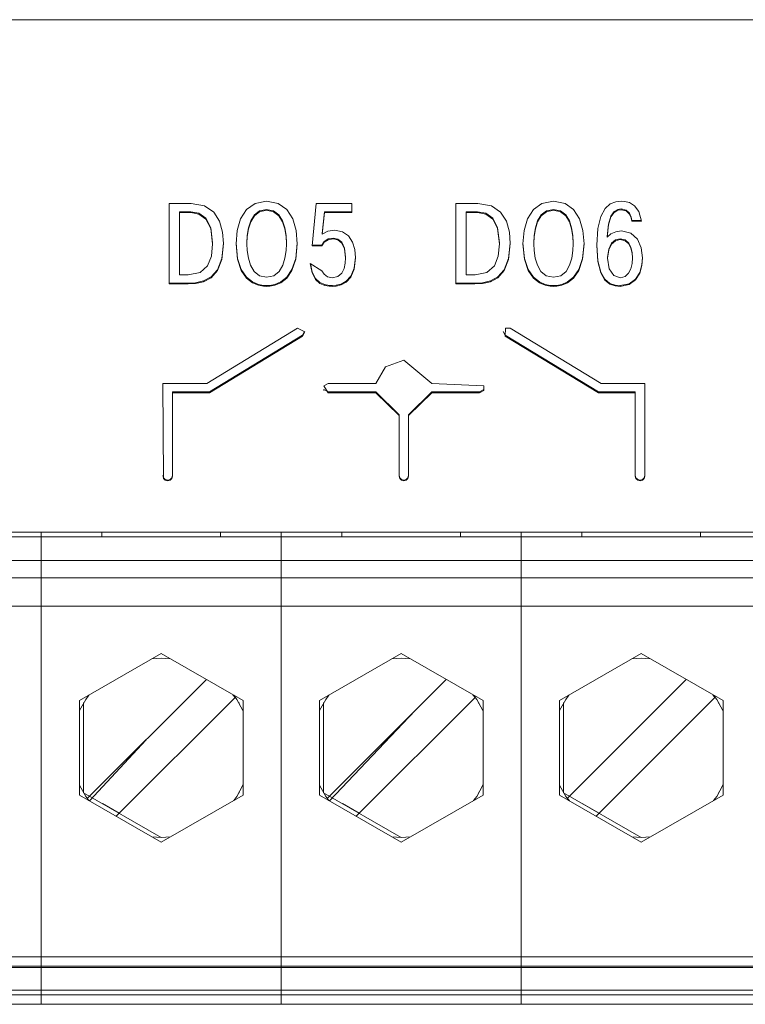
# Model space of a CAD drawing. Units: millimetres. Extents: x 0 to 7620, y 0 to 297.
# Drawn here: x 6459 to 6462, y 200 to 204 of the extents above; entities that cross this region are included whole.
import ezdxf

# ---------------------------------------------------------------- set-up
doc = ezdxf.new("R2010")
doc.units = ezdxf.units.MM
doc.layers.add('EPLAN578', color=7, linetype='Continuous', lineweight=50)

msp = doc.modelspace()

# ---------------------------------------------------------------- linework, layer by layer
at = {"layer": 'EPLAN578', "color": 0, "linetype": 'Continuous', "lineweight": 0, "ltscale": 4}
for p, q in [((6450.8027, 203.76), (6468.4027, 203.76)), ((6459.8468, 202.9814), (6459.9037, 202.9714)), ((6459.9037, 202.9714), (6459.943, 202.9449)), ((6460.0565, 202.9163), (6460.0816, 202.9559)), ((6460.0816, 202.9559), (6460.1181, 202.9821)), ((6460.1181, 202.9821), (6460.1668, 202.9916)), ((6460.1371, 202.9503), (6460.1668, 202.9567)), ((6460.1668, 202.9916), (6460.2155, 202.9821)), ((6460.1668, 202.9567), (6460.1965, 202.9503)), ((6460.2155, 202.9821), (6460.2521, 202.9559)), ((6460.2521, 202.9559), (6460.2771, 202.9163)), ((6460.3589, 202.8019), (6460.3771, 202.9814)), ((6460.3771, 202.9814), (6460.5278, 202.9814)), ((6460.5278, 202.943), (6460.5278, 202.9814)), ((6461.0614, 202.9814), (6461.1183, 202.9714)), ((6461.1183, 202.9714), (6461.1576, 202.9449)), ((6461.2711, 202.9163), (6461.2962, 202.9559)), ((6461.2962, 202.9559), (6461.3327, 202.9821)), ((6461.3327, 202.9821), (6461.3814, 202.9916)), ((6461.3517, 202.9503), (6461.3814, 202.9567)), ((6461.3814, 202.9916), (6461.4301, 202.9821)), ((6461.3814, 202.9567), (6461.4111, 202.9503)), ((6461.4301, 202.9821), (6461.4667, 202.9559)), ((6461.4667, 202.9559), (6461.4917, 202.9163)), ((6461.5819, 202.9261), (6461.5998, 202.9597)), ((6461.5998, 202.9597), (6461.6215, 202.9796)), ((6461.6215, 202.9796), (6461.6451, 202.9892)), ((6461.6387, 202.9475), (6461.6539, 202.9565)), ((6461.6451, 202.9892), (6461.6683, 202.9916)), ((6461.6539, 202.9565), (6461.6678, 202.9586)), ((6461.6678, 202.9586), (6461.6895, 202.9533)), ((6461.6683, 202.9916), (6461.6825, 202.9906)), ((6461.6825, 202.9906), (6461.7025, 202.9854)), ((6461.7025, 202.9854), (6461.7239, 202.972)), ((6461.7239, 202.972), (6461.7425, 202.947)), ((6459.7974, 202.9465), (6459.8453, 202.9465)), ((6459.9095, 202.9191), (6459.93, 202.8785)), ((6459.943, 202.9449), (6459.9675, 202.9062)), ((6460.042, 202.8669), (6460.0565, 202.9163)), ((6460.0997, 202.908), (6460.1151, 202.9331)), ((6460.1151, 202.9331), (6460.1371, 202.9503)), ((6460.1965, 202.9503), (6460.2185, 202.9331)), ((6460.2185, 202.9331), (6460.2339, 202.908)), ((6460.2771, 202.9163), (6460.2916, 202.8669)), ((6460.4023, 202.855), (6460.4117, 202.9465)), ((6460.4117, 202.9465), (6460.5278, 202.9465)), ((6461.012, 202.943), (6461.06, 202.943)), ((6461.0946, 202.9403), (6461.1241, 202.9191)), ((6461.1241, 202.9191), (6461.1447, 202.8785)), ((6461.1576, 202.9449), (6461.1821, 202.9062)), ((6461.2566, 202.8669), (6461.2711, 202.9163)), ((6461.4111, 202.9503), (6461.4331, 202.9331)), ((6461.4331, 202.9331), (6461.4485, 202.908)), ((6461.4917, 202.9163), (6461.5062, 202.8669)), ((6461.5696, 202.8756), (6461.5819, 202.9261)), ((6461.6245, 202.928), (6461.6387, 202.9475)), ((6461.6895, 202.9533), (6461.7034, 202.9403)), ((6461.7034, 202.9403), (6461.7109, 202.9243)), ((6461.7425, 202.947), (6461.7537, 202.9065)), ((6459.93, 202.8785), (6459.9377, 202.8147)), ((6459.9675, 202.9062), (6459.9801, 202.8604)), ((6460.0848, 202.8458), (6460.0899, 202.8779)), ((6460.0899, 202.8779), (6460.0997, 202.908)), ((6460.2339, 202.908), (6460.2437, 202.8779)), ((6460.2437, 202.8779), (6460.2488, 202.8458)), ((6461.1447, 202.8785), (6461.1523, 202.8147)), ((6461.1821, 202.9062), (6461.1947, 202.8604)), ((6461.2994, 202.8458), (6461.3045, 202.8779)), ((6461.3045, 202.8779), (6461.3143, 202.908)), ((6461.4485, 202.908), (6461.4583, 202.8779)), ((6461.4583, 202.8779), (6461.4634, 202.8458)), ((6461.6085, 202.8419), (6461.6136, 202.894)), ((6461.7137, 202.91), (6461.7528, 202.91)), ((6461.7137, 202.9065), (6461.7537, 202.9065)), ((6459.9801, 202.8604), (6459.9836, 202.8121)), ((6460.0833, 202.8147), (6460.0848, 202.8458)), ((6460.2916, 202.8669), (6460.2962, 202.8112)), ((6460.4023, 202.8516), (6460.4023, 202.855)), ((6460.4109, 202.8211), (6460.4273, 202.8314)), ((6460.4264, 202.864), (6460.4561, 202.8681)), ((6460.4273, 202.8314), (6460.4478, 202.8351)), ((6460.4478, 202.8351), (6460.4678, 202.8309)), ((6460.4561, 202.8681), (6460.4887, 202.8616)), ((6460.4678, 202.8309), (6460.4848, 202.8174)), ((6460.4887, 202.8616), (6460.5132, 202.844)), ((6460.5132, 202.844), (6460.5301, 202.818)), ((6461.1947, 202.8604), (6461.1982, 202.8121)), ((6461.2979, 202.8147), (6461.2994, 202.8458)), ((6461.5062, 202.8669), (6461.5108, 202.8112)), ((6461.6085, 202.8384), (6461.6085, 202.8419)), ((6461.6239, 202.8527), (6461.645, 202.8619)), ((6461.6441, 202.8275), (6461.6643, 202.8322)), ((6461.645, 202.8619), (6461.6693, 202.8652)), ((6461.6643, 202.8322), (6461.6853, 202.8271)), ((6461.6693, 202.8652), (6461.7092, 202.8558)), ((6461.7092, 202.8558), (6461.7369, 202.8305)), ((6461.7369, 202.8305), (6461.753, 202.794)), ((6459.9331, 202.759), (6459.9377, 202.8112)), ((6459.9377, 202.8112), (6459.9377, 202.8147)), ((6459.9767, 202.7481), (6459.9835, 202.8142)), ((6460.0375, 202.813), (6460.0435, 202.7489)), ((6460.0833, 202.8112), (6460.0833, 202.8147)), ((6460.2901, 202.7489), (6460.296, 202.813)), ((6460.3589, 202.8019), (6460.4003, 202.8019)), ((6460.4848, 202.8174), (6460.4966, 202.7926)), ((6460.5301, 202.818), (6460.5399, 202.7864)), ((6461.1913, 202.7481), (6461.1981, 202.8142)), ((6461.2522, 202.813), (6461.2581, 202.7489)), ((6461.2979, 202.8112), (6461.2979, 202.8147)), ((6461.5047, 202.7489), (6461.5107, 202.813)), ((6461.5652, 202.8066), (6461.5694, 202.7392)), ((6461.6105, 202.7534), (6461.615, 202.7886)), ((6461.615, 202.7886), (6461.6269, 202.8132)), ((6461.6269, 202.8132), (6461.6441, 202.8275)), ((6461.6853, 202.8271), (6461.6999, 202.8138)), ((6461.6999, 202.8138), (6461.7093, 202.7953)), ((6461.7093, 202.7953), (6461.7142, 202.7746)), ((6461.753, 202.794), (6461.7582, 202.7509)), ((6459.9167, 202.7171), (6459.9331, 202.759)), ((6459.9582, 202.701), (6459.9767, 202.7481)), ((6460.0435, 202.7489), (6460.0595, 202.7015)), ((6460.0846, 202.7819), (6460.0893, 202.7504)), ((6460.0893, 202.7504), (6460.0986, 202.7199)), ((6460.235, 202.7199), (6460.2443, 202.7504)), ((6460.2443, 202.7504), (6460.249, 202.7819)), ((6460.2741, 202.7015), (6460.2901, 202.7489)), ((6460.5376, 202.707), (6460.5429, 202.7538)), ((6460.5399, 202.7864), (6460.5431, 202.7518)), ((6461.1313, 202.7171), (6461.1477, 202.759)), ((6461.1728, 202.701), (6461.1913, 202.7481)), ((6461.2581, 202.7489), (6461.2741, 202.7015)), ((6461.2992, 202.7819), (6461.3039, 202.7504)), ((6461.3039, 202.7504), (6461.3132, 202.7199)), ((6461.4497, 202.7199), (6461.459, 202.7504)), ((6461.459, 202.7504), (6461.4636, 202.7819)), ((6461.4888, 202.7015), (6461.5047, 202.7489)), ((6461.6105, 202.7499), (6461.6105, 202.7534)), ((6461.7141, 202.728), (6461.7157, 202.7514)), ((6461.7555, 202.7218), (6461.758, 202.7523)), ((6459.8852, 202.6894), (6459.9167, 202.7171)), ((6460.0986, 202.7199), (6460.1138, 202.694)), ((6460.2198, 202.694), (6460.235, 202.7199)), ((6460.3514, 202.728), (6460.359, 202.6874)), ((6460.3514, 202.728), (6460.4012, 202.6967)), ((6460.3521, 202.728), (6460.359, 202.6909)), ((6460.485, 202.6863), (6460.4949, 202.706)), ((6460.4949, 202.706), (6460.4998, 202.7286)), ((6460.5236, 202.6735), (6460.5376, 202.707)), ((6461.0998, 202.6894), (6461.1313, 202.7171)), ((6461.3132, 202.7199), (6461.3284, 202.694)), ((6461.4344, 202.694), (6461.4497, 202.7199)), ((6461.6176, 202.7053), (6461.6367, 202.6771)), ((6461.6992, 202.6859), (6461.7088, 202.7053)), ((6461.7088, 202.7053), (6461.7141, 202.728)), ((6461.7463, 202.6896), (6461.7555, 202.7218)), ((6459.835, 202.6794), (6459.8852, 202.6894)), ((6459.8996, 202.6537), (6459.9314, 202.6708)), ((6459.9314, 202.6708), (6459.9582, 202.701)), ((6460.0595, 202.7015), (6460.0818, 202.6693)), ((6460.1138, 202.694), (6460.1361, 202.6759)), ((6460.1361, 202.6759), (6460.1668, 202.6691)), ((6460.1668, 202.6691), (6460.1975, 202.6759)), ((6460.1975, 202.6759), (6460.2198, 202.694)), ((6460.2265, 202.6495), (6460.2518, 202.6693)), ((6460.2518, 202.6693), (6460.2741, 202.7015)), ((6460.359, 202.6909), (6460.3738, 202.6635)), ((6460.3738, 202.6635), (6460.3927, 202.6468)), ((6460.4012, 202.6967), (6460.4103, 202.682)), ((6460.4103, 202.682), (6460.4244, 202.6713)), ((6460.4244, 202.6713), (6460.4443, 202.6672)), ((6460.4443, 202.6672), (6460.4686, 202.6725)), ((6460.4686, 202.6725), (6460.485, 202.6863)), ((6460.5041, 202.6523), (6460.5236, 202.6735)), ((6461.0496, 202.6794), (6461.0998, 202.6894)), ((6461.1461, 202.6708), (6461.1728, 202.701)), ((6461.2741, 202.7015), (6461.2964, 202.6693)), ((6461.3284, 202.694), (6461.3507, 202.6759)), ((6461.3507, 202.6759), (6461.3814, 202.6691)), ((6461.3814, 202.6691), (6461.4121, 202.6759)), ((6461.4121, 202.6759), (6461.4344, 202.694)), ((6461.4411, 202.6495), (6461.4664, 202.6693)), ((6461.4664, 202.6693), (6461.4888, 202.7015)), ((6461.5812, 202.6912), (6461.5986, 202.6605)), ((6461.6367, 202.6771), (6461.6648, 202.6672)), ((6461.6648, 202.6672), (6461.6848, 202.6723)), ((6461.6848, 202.6723), (6461.6992, 202.6859)), ((6461.729, 202.6615), (6461.7463, 202.6896)), ((6459.7535, 202.6409), (6459.834, 202.6409)), ((6459.866, 202.6461), (6459.8996, 202.6537)), ((6460.1072, 202.6495), (6460.1321, 202.639)), ((6460.1321, 202.639), (6460.1531, 202.6349)), ((6460.1668, 202.6342), (6460.1805, 202.6349)), ((6460.1805, 202.6349), (6460.2015, 202.639)), ((6460.2015, 202.639), (6460.2265, 202.6495)), ((6460.3927, 202.6468), (6460.4128, 202.638)), ((6460.4128, 202.638), (6460.431, 202.6347)), ((6460.431, 202.6347), (6460.4443, 202.6342)), ((6460.4443, 202.6342), (6460.4613, 202.6353)), ((6460.4613, 202.6353), (6460.4822, 202.6404)), ((6460.4822, 202.6404), (6460.5041, 202.6523)), ((6460.9681, 202.6409), (6461.0486, 202.6409)), ((6461.0806, 202.6461), (6461.1142, 202.6537)), ((6461.3218, 202.6495), (6461.3467, 202.639)), ((6461.3467, 202.639), (6461.3678, 202.6349)), ((6461.3814, 202.6342), (6461.3951, 202.6349)), ((6461.3951, 202.6349), (6461.4162, 202.639)), ((6461.4162, 202.639), (6461.4411, 202.6495)), ((6461.5986, 202.6605), (6461.6194, 202.6434)), ((6461.6194, 202.6434), (6461.6418, 202.6358)), ((6461.6418, 202.6358), (6461.6639, 202.6342)), ((6461.6639, 202.6342), (6461.7021, 202.6417)), ((6461.7021, 202.6417), (6461.729, 202.6615)), ((6459.9129, 202.2195), (6460.2979, 202.4536)), ((6461.1767, 202.4201), (6461.1777, 202.4542)), ((6461.1777, 202.4542), (6461.1977, 202.4536)), ((6461.1977, 202.4536), (6461.5827, 202.2195)), ((6460.3189, 202.4235), (6460.3274, 202.439)), ((6461.1683, 202.439), (6461.1767, 202.4235)), ((6461.1767, 202.4235), (6461.5714, 202.1836)), ((6460.6706, 202.2902), (6460.7478, 202.318)), ((6460.7478, 202.318), (6460.866, 202.2195)), ((6459.7278, 202.2195), (6459.7305, 201.8164)), ((6459.7278, 202.2195), (6459.9129, 202.2195)), ((6460.4094, 202.2097), (6460.4268, 202.2195)), ((6460.4094, 202.2097), (6460.4268, 202.1801)), ((6460.866, 202.2195), (6461.0859, 202.2097)), ((6461.0859, 202.2097), (6461.0859, 202.19)), ((6461.5827, 202.2195), (6461.7678, 202.2195)), ((6461.7678, 201.8263), (6461.7678, 202.2195)), ((6459.7678, 201.8263), (6459.7678, 202.1836)), ((6459.7678, 202.1801), (6459.9242, 202.1801)), ((6460.4094, 202.1934), (6460.4268, 202.1836)), ((6460.4094, 202.19), (6460.4094, 202.1934)), ((6460.4268, 202.1801), (6460.6296, 202.1801)), ((6460.6296, 202.1836), (6460.7276, 202.0869)), ((6460.7676, 202.0868), (6460.866, 202.1836)), ((6460.7676, 202.0834), (6460.866, 202.1801)), ((6460.866, 202.1836), (6461.0686, 202.1836)), ((6461.0686, 202.1836), (6461.0859, 202.1934)), ((6461.5714, 202.1801), (6461.5714, 202.1836)), ((6461.5714, 202.1801), (6461.7278, 202.1801)), ((6460.7276, 201.8263), (6460.7276, 202.0869)), ((6460.7676, 201.8263), (6460.7676, 202.0868)), ((6459.7278, 201.8297), (6459.7305, 201.8199)), ((6459.7651, 201.8199), (6459.7678, 201.8297)), ((6460.7276, 201.8297), (6460.7303, 201.8199)), ((6460.7649, 201.8199), (6460.7676, 201.8297)), ((6461.7278, 201.8297), (6461.7305, 201.8199)), ((6461.7651, 201.8199), (6461.7678, 201.8297)), ((6459.7305, 201.8199), (6459.7378, 201.8127)), ((6459.7305, 201.8164), (6459.7378, 201.8092)), ((6459.7378, 201.8127), (6459.7478, 201.81)), ((6459.7378, 201.8092), (6459.7478, 201.8066)), ((6459.7478, 201.81), (6459.7578, 201.8127)), ((6459.7578, 201.8127), (6459.7651, 201.8199)), ((6459.7578, 201.8092), (6459.7651, 201.8164)), ((6459.7651, 201.8164), (6459.7678, 201.8263)), ((6460.7276, 201.8263), (6460.7303, 201.8164)), ((6460.7303, 201.8199), (6460.7376, 201.8127)), ((6460.7303, 201.8164), (6460.7376, 201.8092)), ((6460.7376, 201.8092), (6460.7476, 201.8066)), ((6460.7476, 201.81), (6460.7576, 201.8127)), ((6460.7576, 201.8127), (6460.7649, 201.8199)), ((6460.7576, 201.8092), (6460.7649, 201.8164)), ((6460.7649, 201.8164), (6460.7676, 201.8263)), ((6461.7278, 201.8263), (6461.7305, 201.8164)), ((6461.7305, 201.8199), (6461.7378, 201.8127)), ((6461.7305, 201.8164), (6461.7378, 201.8092)), ((6461.7378, 201.8127), (6461.7478, 201.81)), ((6461.7378, 201.8092), (6461.7478, 201.8066)), ((6461.7578, 201.8127), (6461.7651, 201.8199)), ((6461.7578, 201.8092), (6461.7651, 201.8164)), ((6461.7651, 201.8164), (6461.7678, 201.8263)), ((6450.8027, 201.59), (6468.4027, 201.59)), ((6459.4697, 201.57), (6459.4697, 201.59)), ((6459.9717, 201.57), (6459.9717, 201.59)), ((6460.4857, 201.57), (6460.4857, 201.59)), ((6460.9312, 201.59), (6461.5572, 201.59)), ((6460.9877, 201.57), (6460.9877, 201.59)), ((6461.5017, 201.57), (6461.5017, 201.59)), ((6461.9472, 201.59), (6462.5732, 201.59)), ((6462.0037, 201.57), (6462.0037, 201.59)), ((6453.1167, 201.57), (6465.3087, 201.57)), ((6459.4697, 201.57), (6459.9717, 201.57)), ((6459.5807, 201.57), (6459.8607, 201.57)), ((6460.4857, 201.57), (6460.9877, 201.57)), ((6460.5967, 201.57), (6460.8767, 201.57)), ((6461.5017, 201.57), (6462.0037, 201.57)), ((6461.6127, 201.57), (6461.8927, 201.57)), ((6453.1167, 201.47), (6465.3087, 201.47)), ((6453.1167, 201.396), (6465.3087, 201.396)), ((6453.1167, 201.276), (6465.3087, 201.276)), ((6459.3743, 200.876), (6459.7207, 201.076)), ((6459.6812, 201.0532), (6459.7207, 201.056)), ((6459.7207, 201.076), (6460.0671, 200.876)), ((6459.7207, 201.056), (6459.7603, 201.0532)), ((6460.3903, 200.876), (6460.7367, 201.076)), ((6460.6972, 201.0532), (6460.7367, 201.056)), ((6460.7367, 201.076), (6461.0831, 200.876)), ((6460.7367, 201.056), (6460.7763, 201.0532)), ((6461.4063, 200.876), (6461.7527, 201.076)), ((6461.7132, 201.0532), (6461.7527, 201.056)), ((6461.7527, 201.076), (6462.0991, 200.876)), ((6461.7527, 201.056), (6461.7923, 201.0532)), ((6459.4084, 200.4626), (6459.9116, 200.9658)), ((6460.4244, 200.4626), (6460.9276, 200.9658)), ((6459.3751, 200.8339), (6459.4011, 200.8814)), ((6459.4011, 200.8814), (6459.4142, 200.899)), ((6459.5299, 200.3862), (6460.0331, 200.8894)), ((6460.0242, 200.9008), (6460.0331, 200.8894)), ((6460.0272, 200.899), (6460.0404, 200.8814)), ((6460.0404, 200.8814), (6460.0664, 200.8339)), ((6460.0671, 200.476), (6460.0671, 200.876)), ((6460.3911, 200.8339), (6460.4171, 200.8814)), ((6460.4171, 200.8814), (6460.4302, 200.899)), ((6460.5459, 200.3862), (6461.0491, 200.8894)), ((6461.0402, 200.9008), (6461.0491, 200.8894)), ((6461.0432, 200.899), (6461.0564, 200.8814)), ((6461.0564, 200.8814), (6461.0824, 200.8339)), ((6461.0831, 200.476), (6461.0831, 200.876)), ((6461.4071, 200.8339), (6461.4331, 200.8814)), ((6461.4331, 200.8814), (6461.4462, 200.899)), ((6461.5619, 200.3862), (6462.0651, 200.8894)), ((6462.0562, 200.9008), (6462.0651, 200.8894)), ((6462.0592, 200.899), (6462.0724, 200.8814)), ((6462.0724, 200.8814), (6462.0984, 200.8339)), ((6462.0991, 200.476), (6462.0991, 200.876)), ((6459.3743, 200.8318), (6459.3751, 200.8339)), ((6459.3916, 200.866), (6459.3931, 200.8668)), ((6460.0484, 200.8668), (6460.0498, 200.866)), ((6460.0498, 200.8642), (6460.0498, 200.866)), ((6460.0664, 200.8339), (6460.0671, 200.8318)), ((6460.3903, 200.8318), (6460.3911, 200.8339)), ((6460.4076, 200.866), (6460.4091, 200.8668)), ((6460.4332, 200.4512), (6460.7957, 200.8339)), ((6461.0644, 200.8668), (6461.0658, 200.866)), ((6461.0658, 200.8642), (6461.0658, 200.866)), ((6461.0824, 200.8339), (6461.0831, 200.8318)), ((6461.4063, 200.8318), (6461.4071, 200.8339)), ((6461.4236, 200.866), (6461.4251, 200.8668)), ((6462.0804, 200.8668), (6462.0818, 200.866)), ((6462.0818, 200.8642), (6462.0818, 200.866)), ((6462.0984, 200.8339), (6462.0991, 200.8318)), ((6459.4172, 200.4512), (6459.6563, 200.7106)), ((6459.3743, 200.5202), (6459.3751, 200.5181)), ((6459.3751, 200.5181), (6459.4011, 200.4706)), ((6460.0404, 200.4706), (6460.0664, 200.5181)), ((6460.0664, 200.5181), (6460.0671, 200.5202)), ((6460.3903, 200.5202), (6460.3911, 200.5181)), ((6460.3911, 200.5181), (6460.4171, 200.4706)), ((6461.0564, 200.4706), (6461.0824, 200.5181)), ((6461.0824, 200.5181), (6461.0831, 200.5202)), ((6461.4063, 200.5202), (6461.4071, 200.5181)), ((6461.4071, 200.5181), (6461.4331, 200.4706)), ((6462.0724, 200.4706), (6462.0984, 200.5181)), ((6462.0984, 200.5181), (6462.0991, 200.5202)), ((6459.3916, 200.486), (6459.3931, 200.4852)), ((6459.4011, 200.4706), (6459.4142, 200.453)), ((6459.7207, 200.276), (6460.0671, 200.476)), ((6460.0272, 200.453), (6460.0404, 200.4706)), ((6460.0484, 200.4852), (6460.0498, 200.486)), ((6460.0498, 200.486), (6460.0498, 200.4878)), ((6460.4076, 200.486), (6460.4091, 200.4852)), ((6460.4171, 200.4706), (6460.4302, 200.453)), ((6460.7367, 200.276), (6461.0831, 200.476)), ((6461.0432, 200.453), (6461.0564, 200.4706)), ((6461.0644, 200.4852), (6461.0658, 200.486)), ((6461.0658, 200.486), (6461.0658, 200.4878)), ((6461.4236, 200.486), (6461.4251, 200.4852)), ((6461.4331, 200.4706), (6461.4462, 200.453)), ((6461.7527, 200.276), (6462.0991, 200.476)), ((6462.0592, 200.453), (6462.0724, 200.4706)), ((6462.0804, 200.4852), (6462.0818, 200.486)), ((6462.0818, 200.486), (6462.0818, 200.4878)), ((6459.4714, 200.4399), (6459.5426, 200.3989)), ((6460.4874, 200.4399), (6460.5586, 200.3989)), ((6461.5034, 200.4399), (6461.5746, 200.3989)), ((6459.6812, 200.2988), (6459.7207, 200.296)), ((6459.7207, 200.296), (6459.7603, 200.2988)), ((6460.6972, 200.2988), (6460.7367, 200.296)), ((6460.7367, 200.296), (6460.7763, 200.2988)), ((6461.7132, 200.2988), (6461.7527, 200.296)), ((6461.7527, 200.296), (6461.7923, 200.2988)), ((6453.1167, 199.7908), (6465.3087, 199.7908)), ((6453.1167, 199.7509), (6465.3087, 199.7509)), ((6453.1167, 199.59), (6465.3087, 199.59)), ((6459.3657, 199.59), (6460.0757, 199.59)), ((6460.3817, 199.59), (6461.0917, 199.59)), ((6461.3977, 199.59), (6462.1077, 199.59))]:
    msp.add_line(p, q, dxfattribs=at)
for points in [[(6459.7535, 202.6409), (6459.7535, 202.9814), (6459.8468, 202.9814)], [(6460.1668, 202.9567), (6460.1668, 202.9532), (6460.1965, 202.9468)], [(6460.9681, 202.6409), (6460.9681, 202.9814), (6461.0614, 202.9814)], [(6461.3814, 202.9567), (6461.3814, 202.9532), (6461.4111, 202.9468)], [(6461.6539, 202.9565), (6461.6539, 202.953), (6461.6678, 202.9551)], [(6461.6678, 202.9586), (6461.6678, 202.9551), (6461.6895, 202.9498)], [(6459.835, 202.6794), (6459.7974, 202.6794), (6459.7974, 202.9465)], [(6459.7974, 202.943), (6459.8453, 202.943), (6459.88, 202.9368)], [(6459.8453, 202.943), (6459.8453, 202.9465), (6459.88, 202.9403)], [(6459.9095, 202.9156), (6459.88, 202.9368), (6459.88, 202.9403), (6459.9095, 202.9191)], [(6459.9095, 202.9191), (6459.9095, 202.9156), (6459.93, 202.8751)], [(6460.0997, 202.908), (6460.0997, 202.9045), (6460.1151, 202.9296)], [(6460.1151, 202.9331), (6460.1151, 202.9296), (6460.1371, 202.9468)], [(6460.1371, 202.9503), (6460.1371, 202.9468), (6460.1668, 202.9532)], [(6460.1965, 202.9503), (6460.1965, 202.9468), (6460.2185, 202.9296)], [(6460.2185, 202.9331), (6460.2185, 202.9296), (6460.2339, 202.9045)], [(6460.4117, 202.943), (6460.4023, 202.8516), (6460.4264, 202.864)], [(6460.4117, 202.9465), (6460.4117, 202.943), (6460.5278, 202.943)], [(6461.0496, 202.6794), (6461.012, 202.6794), (6461.012, 202.9465)], [(6461.012, 202.9465), (6461.06, 202.9465), (6461.0946, 202.9403)], [(6461.06, 202.9465), (6461.06, 202.943), (6461.0946, 202.9368)], [(6461.0946, 202.9403), (6461.0946, 202.9368), (6461.1241, 202.9156)], [(6461.1241, 202.9191), (6461.1241, 202.9156), (6461.1447, 202.8751)], [(6461.3297, 202.9296), (6461.3143, 202.9045), (6461.3143, 202.908), (6461.3297, 202.9331)], [(6461.3517, 202.9468), (6461.3297, 202.9296), (6461.3297, 202.9331), (6461.3517, 202.9503)], [(6461.3517, 202.9503), (6461.3517, 202.9468), (6461.3814, 202.9532)], [(6461.4111, 202.9503), (6461.4111, 202.9468), (6461.4331, 202.9296)], [(6461.4331, 202.9331), (6461.4331, 202.9296), (6461.4485, 202.9045)], [(6461.6245, 202.9245), (6461.6136, 202.8905), (6461.6136, 202.894), (6461.6245, 202.928)], [(6461.6245, 202.928), (6461.6245, 202.9245), (6461.6387, 202.944)], [(6461.6387, 202.9475), (6461.6387, 202.944), (6461.6539, 202.953)], [(6461.6895, 202.9533), (6461.6895, 202.9498), (6461.7034, 202.9368)], [(6461.7034, 202.9403), (6461.7034, 202.9368), (6461.7109, 202.9208)], [(6461.7109, 202.9243), (6461.7109, 202.9208), (6461.7137, 202.9065), (6461.7137, 202.91), (6461.7109, 202.9243)], [(6459.93, 202.8785), (6459.93, 202.8751), (6459.9377, 202.8112)], [(6460.0848, 202.8458), (6460.0848, 202.8423), (6460.0899, 202.8744)], [(6460.0899, 202.8779), (6460.0899, 202.8744), (6460.0997, 202.9045)], [(6460.2339, 202.908), (6460.2339, 202.9045), (6460.2437, 202.8744)], [(6460.2437, 202.8779), (6460.2437, 202.8744), (6460.2488, 202.8423)], [(6461.1447, 202.8785), (6461.1447, 202.8751), (6461.1523, 202.8112)], [(6461.2994, 202.8458), (6461.2994, 202.8423), (6461.3045, 202.8744)], [(6461.3045, 202.8779), (6461.3045, 202.8744), (6461.3143, 202.9045)], [(6461.4485, 202.908), (6461.4485, 202.9045), (6461.4583, 202.8744)], [(6461.4583, 202.8779), (6461.4583, 202.8744), (6461.4634, 202.8423)], [(6461.5694, 202.7357), (6461.5651, 202.8049), (6461.5696, 202.8756)], [(6461.6136, 202.8905), (6461.6085, 202.8384), (6461.6239, 202.8527)], [(6460.042, 202.8669), (6460.0374, 202.8112), (6460.0435, 202.7454)], [(6460.0846, 202.7819), (6460.0833, 202.8112), (6460.0848, 202.8423)], [(6460.2488, 202.8458), (6460.2488, 202.8423), (6460.2503, 202.8112)], [(6460.249, 202.7819), (6460.2503, 202.8112), (6460.2503, 202.8147), (6460.2488, 202.8458)], [(6460.4273, 202.8314), (6460.4273, 202.828), (6460.4478, 202.8316)], [(6460.4478, 202.8351), (6460.4478, 202.8316), (6460.4678, 202.8275)], [(6460.4678, 202.8309), (6460.4678, 202.8275), (6460.4848, 202.8139)], [(6461.2566, 202.8669), (6461.252, 202.8112), (6461.2581, 202.7454)], [(6461.2992, 202.7819), (6461.2979, 202.8112), (6461.2994, 202.8423)], [(6461.4634, 202.8458), (6461.4634, 202.8423), (6461.4649, 202.8112)], [(6461.4636, 202.7819), (6461.4649, 202.8112), (6461.4649, 202.8147), (6461.4634, 202.8458)], [(6461.6643, 202.8322), (6461.6643, 202.8287), (6461.6853, 202.8236)], [(6459.9767, 202.7481), (6459.9767, 202.7446), (6459.9836, 202.8121)], [(6460.2901, 202.7489), (6460.2901, 202.7454), (6460.2962, 202.8112)], [(6460.3592, 202.8054), (6460.4003, 202.8054), (6460.4109, 202.8211)], [(6460.4003, 202.8054), (6460.4003, 202.8019), (6460.4109, 202.8177)], [(6460.4109, 202.8211), (6460.4109, 202.8177), (6460.4273, 202.828)], [(6460.4848, 202.8174), (6460.4848, 202.8139), (6460.4966, 202.7891)], [(6460.4966, 202.7926), (6460.4966, 202.7891), (6460.5011, 202.7514)], [(6460.4998, 202.7286), (6460.5011, 202.7514), (6460.5011, 202.7548), (6460.4966, 202.7926)], [(6461.1477, 202.759), (6461.1523, 202.8112), (6461.1523, 202.8147)], [(6461.1913, 202.7481), (6461.1913, 202.7446), (6461.1982, 202.8121)], [(6461.5047, 202.7489), (6461.5047, 202.7454), (6461.5108, 202.8112)], [(6461.615, 202.7886), (6461.615, 202.7852), (6461.6269, 202.8097)], [(6461.6269, 202.8132), (6461.6269, 202.8097), (6461.6441, 202.8241)], [(6461.6441, 202.8275), (6461.6441, 202.8241), (6461.6643, 202.8287)], [(6461.6853, 202.8271), (6461.6853, 202.8236), (6461.6999, 202.8103)], [(6461.6999, 202.8138), (6461.6999, 202.8103), (6461.7093, 202.7918)], [(6461.7093, 202.7953), (6461.7093, 202.7918), (6461.7142, 202.7711)], [(6460.0435, 202.7489), (6460.0435, 202.7454), (6460.0595, 202.698)], [(6460.2741, 202.7015), (6460.2741, 202.698), (6460.2901, 202.7454)], [(6460.5376, 202.707), (6460.5376, 202.7035), (6460.5431, 202.7518)], [(6461.2581, 202.7489), (6461.2581, 202.7454), (6461.2741, 202.698)], [(6461.4888, 202.7015), (6461.4888, 202.698), (6461.5047, 202.7454)], [(6461.615, 202.7852), (6461.6105, 202.7499), (6461.6176, 202.7053)], [(6461.7142, 202.7746), (6461.7157, 202.7514), (6461.7142, 202.7711), (6461.7142, 202.7746)], [(6461.7555, 202.7218), (6461.7555, 202.7183), (6461.7582, 202.7509)], [(6459.9582, 202.701), (6459.9582, 202.6975), (6459.9767, 202.7446)], [(6461.1728, 202.701), (6461.1728, 202.6975), (6461.1913, 202.7446)], [(6461.5812, 202.6877), (6461.5694, 202.7357), (6461.5694, 202.7392), (6461.5812, 202.6912)], [(6461.7463, 202.6896), (6461.7463, 202.6861), (6461.7555, 202.7183)], [(6459.8996, 202.6537), (6459.8996, 202.6502), (6459.9314, 202.6673)], [(6459.9314, 202.6708), (6459.9314, 202.6673), (6459.9582, 202.6975)], [(6460.0595, 202.7015), (6460.0595, 202.698), (6460.0818, 202.6658)], [(6460.1072, 202.646), (6460.0818, 202.6658), (6460.0818, 202.6693), (6460.1072, 202.6495)], [(6460.2265, 202.6495), (6460.2265, 202.646), (6460.2518, 202.6658)], [(6460.2518, 202.6693), (6460.2518, 202.6658), (6460.2741, 202.698)], [(6460.359, 202.6909), (6460.359, 202.6874), (6460.3738, 202.66)], [(6460.3738, 202.6635), (6460.3738, 202.66), (6460.3927, 202.6433)], [(6460.5041, 202.6523), (6460.5041, 202.6488), (6460.5236, 202.6701)], [(6460.5236, 202.6735), (6460.5236, 202.6701), (6460.5376, 202.7035)], [(6461.1461, 202.6673), (6461.1142, 202.6502), (6461.1142, 202.6537), (6461.1461, 202.6708)], [(6461.1461, 202.6708), (6461.1461, 202.6673), (6461.1728, 202.6975)], [(6461.2741, 202.7015), (6461.2741, 202.698), (6461.2964, 202.6658)], [(6461.3218, 202.646), (6461.2964, 202.6658), (6461.2964, 202.6693), (6461.3218, 202.6495)], [(6461.4411, 202.6495), (6461.4411, 202.646), (6461.4664, 202.6658)], [(6461.4664, 202.6693), (6461.4664, 202.6658), (6461.4888, 202.698)], [(6461.5812, 202.6912), (6461.5812, 202.6877), (6461.5986, 202.6571)], [(6461.729, 202.6615), (6461.729, 202.658), (6461.7463, 202.6861)], [(6459.7535, 202.6444), (6459.834, 202.6444), (6459.866, 202.6461)], [(6459.834, 202.6444), (6459.834, 202.6409), (6459.866, 202.6426)], [(6459.866, 202.6461), (6459.866, 202.6426), (6459.8996, 202.6502)], [(6460.1072, 202.6495), (6460.1072, 202.646), (6460.1321, 202.6355)], [(6460.1321, 202.639), (6460.1321, 202.6355), (6460.1531, 202.6314)], [(6460.1531, 202.6349), (6460.1531, 202.6314), (6460.1668, 202.6307)], [(6460.1531, 202.6349), (6460.1668, 202.6342), (6460.1668, 202.6307), (6460.1805, 202.6314)], [(6460.1805, 202.6349), (6460.1805, 202.6314), (6460.2015, 202.6355)], [(6460.2015, 202.639), (6460.2015, 202.6355), (6460.2265, 202.646)], [(6460.3927, 202.6468), (6460.3927, 202.6433), (6460.4128, 202.6345)], [(6460.4128, 202.638), (6460.4128, 202.6345), (6460.431, 202.6312)], [(6460.431, 202.6347), (6460.431, 202.6312), (6460.4443, 202.6307)], [(6460.4443, 202.6342), (6460.4443, 202.6307), (6460.4613, 202.6319)], [(6460.4613, 202.6353), (6460.4613, 202.6319), (6460.4822, 202.637)], [(6460.4822, 202.6404), (6460.4822, 202.637), (6460.5041, 202.6488)], [(6460.9681, 202.6444), (6461.0486, 202.6444), (6461.0806, 202.6461)], [(6461.0486, 202.6444), (6461.0486, 202.6409), (6461.0806, 202.6426)], [(6461.0806, 202.6461), (6461.0806, 202.6426), (6461.1142, 202.6502)], [(6461.3218, 202.6495), (6461.3218, 202.646), (6461.3467, 202.6355)], [(6461.3467, 202.639), (6461.3467, 202.6355), (6461.3678, 202.6314)], [(6461.3678, 202.6349), (6461.3678, 202.6314), (6461.3814, 202.6307)], [(6461.3678, 202.6349), (6461.3814, 202.6342), (6461.3814, 202.6307), (6461.3951, 202.6314)], [(6461.3951, 202.6349), (6461.3951, 202.6314), (6461.4162, 202.6355)], [(6461.4162, 202.639), (6461.4162, 202.6355), (6461.4411, 202.646)], [(6461.5986, 202.6605), (6461.5986, 202.6571), (6461.6194, 202.6399)], [(6461.6194, 202.6434), (6461.6194, 202.6399), (6461.6418, 202.6324)], [(6461.6418, 202.6358), (6461.6418, 202.6324), (6461.6639, 202.6307)], [(6461.6639, 202.6342), (6461.6639, 202.6307), (6461.7021, 202.6383)], [(6461.7021, 202.6417), (6461.7021, 202.6383), (6461.729, 202.658)], [(6460.3189, 202.4235), (6460.3189, 202.4201), (6460.3284, 202.4374), (6460.2979, 202.4536)], [(6459.7678, 202.1836), (6459.9242, 202.1836), (6460.3189, 202.4235)], [(6459.9242, 202.1836), (6459.9242, 202.1801), (6460.3189, 202.4201)], [(6461.1767, 202.4235), (6461.1767, 202.4201), (6461.5714, 202.1801)], [(6460.4268, 202.2195), (6460.6296, 202.2195), (6460.6706, 202.2902)], [(6460.4268, 202.1801), (6460.4268, 202.1836), (6460.6296, 202.1836)], [(6460.6296, 202.1836), (6460.6296, 202.1801), (6460.7276, 202.0834)], [(6460.866, 202.1836), (6460.866, 202.1801), (6461.0686, 202.1801)], [(6461.0686, 202.1836), (6461.0686, 202.1801), (6461.0859, 202.19)], [(6461.5714, 202.1836), (6461.7278, 202.1836), (6461.7278, 201.8263)], [(6459.7478, 201.81), (6459.7478, 201.8066), (6459.7578, 201.8092)], [(6460.7376, 201.8127), (6460.7476, 201.81), (6460.7476, 201.8066), (6460.7576, 201.8092)], [(6461.7578, 201.8092), (6461.7478, 201.8066), (6461.7478, 201.81), (6461.7578, 201.8127)], [(6459.3657, 199.59), (6459.2127, 199.59), (6459.2127, 201.59), (6459.5252, 201.59)], [(6460.3817, 199.59), (6460.2287, 199.59), (6460.2287, 201.47), (6460.2287, 201.59), (6460.5412, 201.59)], [(6461.2447, 201.59), (6461.2447, 199.59), (6461.3977, 199.59)], [(6461.4492, 200.4512), (6461.4404, 200.4626), (6461.9436, 200.9658)], [(6459.3743, 200.876), (6459.3743, 200.476), (6459.7207, 200.276)], [(6460.3903, 200.876), (6460.3903, 200.476), (6460.7367, 200.276)], [(6461.4063, 200.876), (6461.4063, 200.476), (6461.7527, 200.276)], [(6459.3916, 200.866), (6459.3916, 200.486), (6459.7207, 200.296)], [(6460.4076, 200.866), (6460.4076, 200.486), (6460.7367, 200.296)], [(6461.4236, 200.866), (6461.4236, 200.486), (6461.7527, 200.296)], [(6453.1167, 199.746), (6465.3087, 199.746), (6465.3087, 199.65), (6453.1167, 199.65)], [(6453.1167, 199.63), (6465.3087, 199.63), (6465.3087, 199.59)]]:
    msp.add_lwpolyline(points, dxfattribs=at)

doc.saveas('drawing.dxf')
